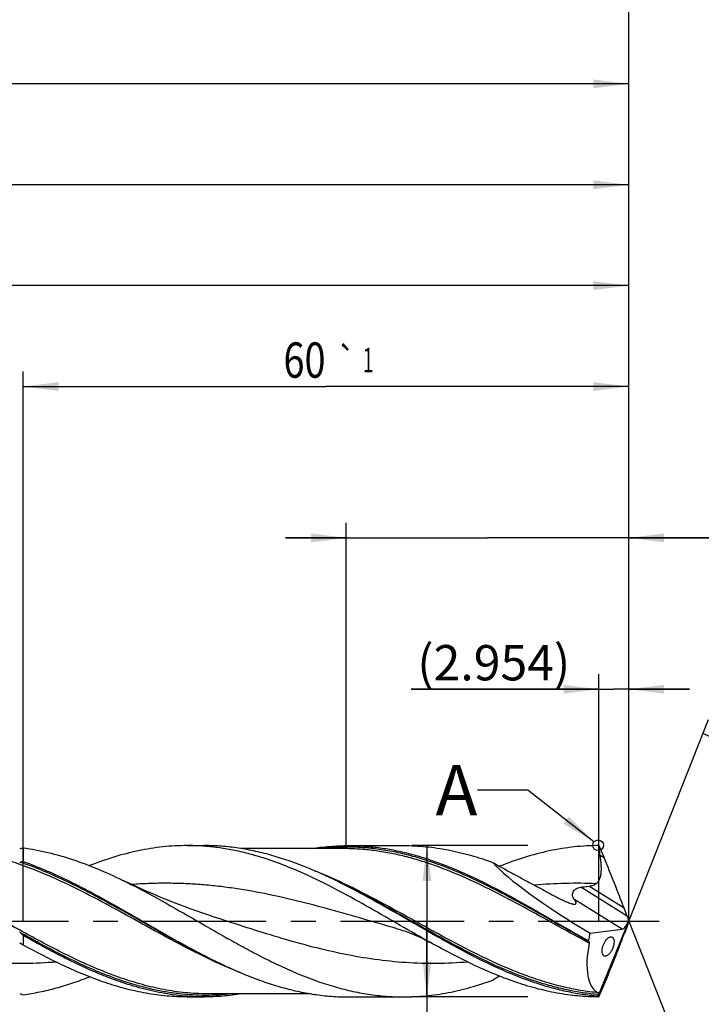
# Model space of a CAD drawing. Units: millimetres. Extents: x 0 to 594, y 0 to 420.
# Drawn here: x 402 to 469, y 172 to 269 of the extents above; entities that cross this region are included whole.
import ezdxf
from ezdxf.enums import TextEntityAlignment as Align

# ---------------------------------------------------------------- set-up
doc = ezdxf.new("R2010")
doc.units = ezdxf.units.MM
doc.header["$LTSCALE"] = 32.67
doc.linetypes.add('CENTER', pattern=[0.6, 0.375, -0.075, 0.075, -0.075])
doc.layers.get('0').update_dxf_attribs({"linetype": 'CONTINUOUS'})
for name, color, linetype in [('607953835-000_AXIS', 7, 'CONTINUOUS'), ('607953835-000_CL', 7, 'CONTINUOUS'), ('607953835-000_DIM', 7, 'CONTINUOUS'), ('608014891-000-00-ED1_TEXT', 7, 'CONTINUOUS')]:
    doc.layers.add(name, color=color, linetype=linetype)
doc.styles.get("Standard").update_dxf_attribs({"font": 'TXT.SHX', "width": 0.7})
doc.styles.add('TEXTSTYLE_2', font='gdt', dxfattribs={"width": 0.7})
doc.styles.add('TEXTSTYLE_3', font='TXT.SHX', dxfattribs={"width": 0.6})
doc.dimstyles.new('DIMSTYLE_13', dxfattribs={"dimtxt": 3.5, "dimasz": 3.5, "dimexe": 1.5, "dimexo": 0, "dimgap": 0.875, "dimtad": 1, "dimdec": 3, "dimdsep": 46, "dimtxsty": 'STANDARD', "dimblk": '_FILLED', "dimblk1": '_FILLED', "dimblk2": '_FILLED', "dimcen": 0.09, "dimclrt": 2, "dimadec": 3, "dimazin": 2, "dimtol": 1, "dimtp": 1, "dimtm": 1, "dimtfac": 1, "dimtdec": 3, "dimtofl": 0, "dimtmove": 0, "dimatfit": 3, "dimldrblk": '_FILLED', "dimfxl": 1, "dimtolj": 1, "dimarcsym": 0})
doc.dimstyles.new('DIMSTYLE_14', dxfattribs={"dimtxt": 3.5, "dimasz": 3.5, "dimexe": 1.5, "dimexo": 0, "dimgap": 0.875, "dimtad": 1, "dimdec": 3, "dimdsep": 46, "dimtxsty": 'STANDARD', "dimblk": '_FILLED', "dimblk1": '_FILLED', "dimblk2": '_FILLED', "dimcen": 0.09, "dimclrt": 2, "dimadec": 3, "dimazin": 2, "dimtp": 0.1, "dimtm": 0.1, "dimtfac": 1, "dimtdec": 3, "dimtofl": 0, "dimtmove": 0, "dimatfit": 3, "dimldrblk": '_FILLED', "dimfxl": 1, "dimtolj": 1, "dimarcsym": 0})
doc.dimstyles.new('DIMSTYLE_3', dxfattribs={"dimtxt": 3.5, "dimasz": 3.5, "dimexe": 1.5, "dimexo": 0, "dimgap": 0.875, "dimtad": 1, "dimdec": 3, "dimdsep": 46, "dimtxsty": 'STANDARD', "dimblk": '_FILLED', "dimblk1": '_FILLED', "dimblk2": '_FILLED', "dimcen": 0.09, "dimclrt": 2, "dimadec": 3, "dimazin": 2, "dimtol": 1, "dimtm": 0.018, "dimtfac": 0.6, "dimtdec": 3, "dimtofl": 0, "dimtmove": 0, "dimatfit": 3, "dimldrblk": '_FILLED', "dimfxl": 1, "dimtolj": 1, "dimarcsym": 0})
doc.dimstyles.new('DIMSTYLE_4', dxfattribs={"dimtxt": 3.5, "dimasz": 3.5, "dimexe": 1.5, "dimexo": 0, "dimgap": 0.875, "dimtad": 1, "dimdec": 3, "dimdsep": 46, "dimtxsty": 'STANDARD', "dimblk": '_FILLED', "dimblk1": '_FILLED', "dimblk2": '_FILLED', "dimcen": 0.09, "dimclrt": 2, "dimadec": 3, "dimazin": 2, "dimtp": 1.5, "dimtm": 1.5, "dimtfac": 1, "dimtdec": 3, "dimtofl": 0, "dimtmove": 0, "dimatfit": 3, "dimldrblk": '_FILLED', "dimfxl": 1, "dimtolj": 1, "dimarcsym": 0})
doc.dimstyles.new('DIMSTYLE_5', dxfattribs={"dimtxt": 3.5, "dimasz": 3.5, "dimexe": 1.5, "dimexo": 0, "dimgap": 0.875, "dimtad": 1, "dimdec": 3, "dimdsep": 46, "dimtxsty": 'STANDARD', "dimblk": '_FILLED', "dimblk1": '_FILLED', "dimblk2": '_FILLED', "dimcen": 0.09, "dimclrt": 2, "dimadec": 3, "dimazin": 2, "dimtol": 1, "dimtp": 1.5, "dimtm": 1.5, "dimtfac": 1, "dimtdec": 3, "dimtofl": 0, "dimtmove": 0, "dimatfit": 3, "dimldrblk": '_FILLED', "dimfxl": 1, "dimtolj": 1, "dimarcsym": 0})
doc.dimstyles.new('DIMSTYLE_6', dxfattribs={"dimtxt": 3.5, "dimasz": 3.5, "dimexe": 1.5, "dimexo": 0, "dimgap": 3.5, "dimtad": 1, "dimdec": 3, "dimdsep": 46, "dimtxsty": 'STANDARD', "dimblk": '_FILLED', "dimblk1": '_FILLED', "dimblk2": '_FILLED', "dimcen": 0.09, "dimclrt": 2, "dimaunit": 1, "dimadec": 3, "dimazin": 2, "dimtol": 1, "dimtp": 1, "dimtm": 1, "dimtfac": 1, "dimtdec": 3, "dimtofl": 0, "dimtmove": 0, "dimatfit": 3, "dimldrblk": '_FILLED', "dimfxl": 1, "dimtolj": 1, "dimarcsym": 0})
doc.dimstyles.new('DIMSTYLE_7', dxfattribs={"dimtxt": 3.5, "dimasz": 3.5, "dimexe": 1.5, "dimexo": 0, "dimgap": 0.875, "dimtad": 1, "dimdec": 3, "dimdsep": 46, "dimtxsty": 'STANDARD', "dimblk": '_FILLED', "dimblk1": '_FILLED', "dimblk2": '_FILLED', "dimcen": 0.09, "dimclrt": 2, "dimadec": 3, "dimazin": 2, "dimtp": 0.2, "dimtm": 0.2, "dimtfac": 1, "dimtdec": 3, "dimtofl": 0, "dimtmove": 0, "dimatfit": 3, "dimldrblk": '_FILLED', "dimfxl": 1, "dimtolj": 1, "dimarcsym": 0})
doc.dimstyles.new('DIMSTYLE_8', dxfattribs={"dimtxt": 3.5, "dimasz": 3.5, "dimexe": 1.5, "dimexo": 0, "dimgap": 0.875, "dimtad": 1, "dimdec": 3, "dimdsep": 46, "dimtxsty": 'STANDARD', "dimblk": '_FILLED', "dimblk1": '_FILLED', "dimblk2": '_FILLED', "dimcen": 0.09, "dimclrt": 2, "dimadec": 3, "dimazin": 2, "dimtp": 0.05, "dimtm": 0.05, "dimtfac": 1, "dimtdec": 3, "dimtofl": 0, "dimtmove": 0, "dimatfit": 3, "dimldrblk": '_FILLED', "dimfxl": 1, "dimtolj": 1, "dimarcsym": 0})
doc.dimstyles.get("Standard").update_dxf_attribs({"dimtxt": 3.5, "dimasz": 3.5, "dimexe": 1.5, "dimexo": 0, "dimtad": 1, "dimdec": 3, "dimdsep": 46, "dimtxsty": 'STANDARD', "dimblk": '_FILLED', "dimblk1": '_FILLED', "dimblk2": '_FILLED', "dimcen": 0.09, "dimclrt": 2, "dimadec": 3, "dimazin": 2, "dimtol": 1, "dimtp": 0.005, "dimtm": 0.005, "dimtfac": 1, "dimtdec": 3, "dimtofl": 0, "dimtmove": 0, "dimatfit": 3, "dimldrblk": '_FILLED', "dimfxl": 1, "dimtolj": 1, "dimarcsym": 0})

# ---------------------------------------------------------------- blocks, each defined once
blk = doc.blocks.new('_FILLED')
at = {"color": 0, "linetype": 'BYBLOCK'}
blk.add_solid([(0, 0), (-1, 0.125), (-1, -0.125)], dxfattribs=at)
blk = doc.blocks.new('*D2')
at = {"layer": '607953835-000_DIM', "color": 3, "linetype": 'CONTINUOUS'}
for p, q in [((452, 187.5), (440.5, 187.5)), ((442, 187.5), (442, 180)), ((442, 172.5), (442, 180)), ((442, 180), (442, 131.783)), ((452, 172.5), (440.5, 172.5))]:
    blk.add_line(p, q, dxfattribs=at)
at = {"layer": '607953835-000_DIM', "color": 3, "linetype": 'CONTINUOUS', "xscale": 3.5, "yscale": 3.5, "zscale": 3.5}
for p, rotation in [((442, 187.5), 90), ((442, 172.5), 270)]:
    blk.add_blockref('_FILLED', p, dxfattribs=dict(at, rotation=rotation))
at = {"layer": '607953835-000_DIM', "color": 2, "linetype": 'CONTINUOUS'}
for s, height, width, p in [(')', 4.9, 0.428571, (440.95, 162)), ('(', 4.9, 0.428571, (440.95, 151.05)), ('15 h7', 3.5, 0.714286, (440.25, 148.95))]:
    blk.add_text(s, height=height, rotation=90, dxfattribs=dict(at, width=width)).set_placement(p, align=Align.RIGHT)
at = {"layer": '607953835-000_DIM', "color": 2, "linetype": 'CONTINUOUS', "style": 'TEXTSTYLE_3'}
for s, width, p in [('-0.018', 0.702381, (440.95, 159.9)), (' 0', 0.785714, (438.15, 154.35))]:
    blk.add_text(s, height=2.1, rotation=90, dxfattribs=dict(at, width=width)).set_placement(p, align=Align.RIGHT)
at = {"layer": '607953835-000_DIM', "color": 2, "linetype": 'CONTINUOUS', "style": 'TEXTSTYLE_2'}
blk.add_text('n', height=3.5, rotation=90, dxfattribs=at).set_placement((440.25, 136.45), align=Align.RIGHT)
blk = doc.blocks.new('*D3')
at = {"layer": '607953835-000_DIM', "color": 3, "linetype": 'CONTINUOUS'}
for p, q in [((210, 180), (210, 264.5)), ((462, 180), (462, 264.5)), ((210, 263), (336, 263)), ((462, 263), (336, 263))]:
    blk.add_line(p, q, dxfattribs=at)
at = {"layer": '607953835-000_DIM', "color": 3, "linetype": 'CONTINUOUS', "xscale": 3.5, "yscale": 3.5, "zscale": 3.5, "rotation": 180}
blk.add_blockref('_FILLED', (210, 263), dxfattribs=at)
at = {"layer": '607953835-000_DIM', "color": 3, "linetype": 'CONTINUOUS', "xscale": 3.5, "yscale": 3.5, "zscale": 3.5}
blk.add_blockref('_FILLED', (462, 263), dxfattribs=at)
at = {"layer": '607953835-000_DIM', "color": 2, "linetype": 'CONTINUOUS', "insert": (336, 267.375), "char_height": 3.5, "width": 16.5, "attachment_point": 2, "line_spacing_factor": 0.9}
blk.add_mtext('(252)', dxfattribs=at)
blk = doc.blocks.new('*D4')
at = {"layer": '607953835-000_DIM', "color": 3, "linetype": 'CONTINUOUS'}
for p, q in [((162, 180), (162, 279.5)), ((462, 180), (462, 279.5)), ((162, 278), (312, 278)), ((462, 278), (312, 278))]:
    blk.add_line(p, q, dxfattribs=at)
at = {"layer": '607953835-000_DIM', "color": 3, "linetype": 'CONTINUOUS', "xscale": 3.5, "yscale": 3.5, "zscale": 3.5, "rotation": 180}
blk.add_blockref('_FILLED', (162, 278), dxfattribs=at)
at = {"layer": '607953835-000_DIM', "color": 3, "linetype": 'CONTINUOUS', "xscale": 3.5, "yscale": 3.5, "zscale": 3.5}
blk.add_blockref('_FILLED', (462, 278), dxfattribs=at)
at = {"layer": '607953835-000_DIM', "color": 2, "linetype": 'CONTINUOUS'}
for s, height, width, p in [('300', 3.5, 0.761905, (308.296, 278.875)), ('1.5', 2.45, 0.619048, (317.429, 279.4)), ('MIN. TOOL LENGTH ', 3.5, 0.756303, (305.625, 272.75)), ('295.0', 3.5, 0.728571, (334.5, 272.75))]:
    blk.add_text(s, height=height, dxfattribs=dict(at, width=width)).set_placement(p, align=Align.CENTER)
at = {"layer": '607953835-000_DIM', "color": 2, "linetype": 'CONTINUOUS', "style": 'TEXTSTYLE_2'}
blk.add_text('`', height=2.45, dxfattribs=at).set_placement((313.725, 279.4), align=Align.CENTER)
blk = doc.blocks.new('*D5')
at = {"layer": '607953835-000_DIM', "color": 3, "linetype": 'CONTINUOUS'}
for q in [(469.88, 200.004), (469.88, 159.996)]:
    blk.add_line((462, 180), q, dxfattribs=at)
for start, end in [(0, 68.5), (-68.5, 0)]:
    blk.add_arc((462, 180), 20, start, end, dxfattribs=at)
for points in [[(472.657, 197.437), (469.33, 198.608), (472.267, 196.654)], [(472.267, 163.346), (469.33, 161.392), (472.657, 162.563)]]:
    blk.add_solid(points, dxfattribs=at)
at = {"layer": '607953835-000_DIM', "color": 2, "linetype": 'CONTINUOUS', "style": 'TEXTSTYLE_2'}
for s, height, p in [('~', 2.45, (477.98, 186.909)), ('`', 2.45, (477.977, 183.263)), ('~', 3.5, (478.501, 180.667))]:
    blk.add_text(s, height=height, rotation=89.95722, dxfattribs=at).set_placement(p, align=Align.CENTER)
at = {"layer": '607953835-000_DIM', "color": 2, "linetype": 'CONTINUOUS'}
for s, height, width, p in [('1', 2.45, 0.571429, (477.979, 185.392)), ('137', 3.5, 0.690476, (478.497, 175.875))]:
    blk.add_text(s, height=height, rotation=89.95722, dxfattribs=dict(at, width=width)).set_placement(p, align=Align.CENTER)
blk = doc.blocks.new('*D6')
at = {"layer": '607953835-000_DIM', "color": 3, "linetype": 'CONTINUOUS'}
for p, q in [((237, 180), (237, 244.5)), ((462, 180), (462, 244.5)), ((237, 243), (349.5, 243)), ((462, 243), (349.5, 243))]:
    blk.add_line(p, q, dxfattribs=at)
at = {"layer": '607953835-000_DIM', "color": 3, "linetype": 'CONTINUOUS', "xscale": 3.5, "yscale": 3.5, "zscale": 3.5, "rotation": 180}
blk.add_blockref('_FILLED', (237, 243), dxfattribs=at)
at = {"layer": '607953835-000_DIM', "color": 3, "linetype": 'CONTINUOUS', "xscale": 3.5, "yscale": 3.5, "zscale": 3.5}
blk.add_blockref('_FILLED', (462, 243), dxfattribs=at)
at = {"layer": '607953835-000_DIM', "color": 2, "linetype": 'CONTINUOUS', "insert": (349.5, 247.375), "char_height": 3.5, "width": 56, "attachment_point": 2, "line_spacing_factor": 0.9}
blk.add_mtext('(225)\\PDRILLING DEPTH', dxfattribs=at)
blk = doc.blocks.new('*D7')
at = {"layer": '607953835-000_DIM', "color": 3, "linetype": 'CONTINUOUS'}
for p, q in [((459.046, 180), (459.046, 204.5)), ((462, 180), (462, 204.5)), ((459.046, 203), (440.45, 203)), ((440.45, 203), (460.523, 203)), ((468, 203), (460.523, 203)), ((462, 203), (468, 203))]:
    blk.add_line(p, q, dxfattribs=at)
at = {"layer": '607953835-000_DIM', "color": 3, "linetype": 'CONTINUOUS', "xscale": 3.5, "yscale": 3.5, "zscale": 3.5}
blk.add_blockref('_FILLED', (459.046, 203), dxfattribs=at)
at = {"layer": '607953835-000_DIM', "color": 3, "linetype": 'CONTINUOUS', "xscale": 3.5, "yscale": 3.5, "zscale": 3.5, "rotation": 180}
blk.add_blockref('_FILLED', (462, 203), dxfattribs=at)
at = {"layer": '607953835-000_DIM', "color": 2, "linetype": 'CONTINUOUS', "insert": (456.2, 207.375), "char_height": 3.5, "width": 23.625, "attachment_point": 3, "line_spacing_factor": 0.9}
blk.add_mtext('(2.954)', dxfattribs=at)
blk = doc.blocks.new('*D12')
at = {"layer": '607953835-000_DIM', "color": 3, "linetype": 'CONTINUOUS'}
for p, q in [((402, 180), (402, 234.5)), ((462, 180), (462, 234.5)), ((402, 233), (432, 233)), ((462, 233), (432, 233))]:
    blk.add_line(p, q, dxfattribs=at)
at = {"layer": '607953835-000_DIM', "color": 3, "linetype": 'CONTINUOUS', "xscale": 3.5, "yscale": 3.5, "zscale": 3.5, "rotation": 180}
blk.add_blockref('_FILLED', (402, 233), dxfattribs=at)
at = {"layer": '607953835-000_DIM', "color": 3, "linetype": 'CONTINUOUS', "xscale": 3.5, "yscale": 3.5, "zscale": 3.5}
blk.add_blockref('_FILLED', (462, 233), dxfattribs=at)
at = {"layer": '607953835-000_DIM', "color": 2, "linetype": 'CONTINUOUS'}
for s, height, width, p in [('60', 3.5, 0.785714, (429.871, 233.875)), ('1', 2.45, 0.571429, (436.179, 234.4))]:
    blk.add_text(s, height=height, dxfattribs=dict(at, width=width)).set_placement(p, align=Align.CENTER)
at = {"layer": '607953835-000_DIM', "color": 2, "linetype": 'CONTINUOUS', "style": 'TEXTSTYLE_2'}
blk.add_text('`', height=2.45, dxfattribs=at).set_placement((434.05, 234.4), align=Align.CENTER)
blk = doc.blocks.new('*D13')
at = {"layer": '607953835-000_DIM', "color": 3, "linetype": 'CONTINUOUS'}
for p, q in [((434, 187.5), (434, 219.5)), ((462, 187.5), (462, 219.5)), ((434, 218), (428, 218)), ((428, 218), (448, 218)), ((489.25, 218), (448, 218)), ((462, 218), (489.25, 218))]:
    blk.add_line(p, q, dxfattribs=at)
at = {"layer": '607953835-000_DIM', "color": 3, "linetype": 'CONTINUOUS', "xscale": 3.5, "yscale": 3.5, "zscale": 3.5}
blk.add_blockref('_FILLED', (434, 218), dxfattribs=at)
at = {"layer": '607953835-000_DIM', "color": 3, "linetype": 'CONTINUOUS', "xscale": 3.5, "yscale": 3.5, "zscale": 3.5, "rotation": 180}
blk.add_blockref('_FILLED', (462, 218), dxfattribs=at)
at = {"layer": '607953835-000_DIM', "color": 2, "linetype": 'CONTINUOUS', "insert": (472, 222.375), "char_height": 3.5, "width": 57.25, "attachment_point": 1, "line_spacing_factor": 0.9}
blk.add_mtext('28 MAX\\PCOATING LENGTH', dxfattribs=at)
blk = doc.blocks.new('*D14')
at = {"layer": '607953835-000_DIM', "color": 3, "linetype": 'CONTINUOUS'}
for p, q in [((214, 180), (214, 254.5)), ((462, 180), (462, 254.5)), ((214, 253), (338, 253)), ((462, 253), (338, 253))]:
    blk.add_line(p, q, dxfattribs=at)
at = {"layer": '607953835-000_DIM', "color": 3, "linetype": 'CONTINUOUS', "xscale": 3.5, "yscale": 3.5, "zscale": 3.5, "rotation": 180}
blk.add_blockref('_FILLED', (214, 253), dxfattribs=at)
at = {"layer": '607953835-000_DIM', "color": 3, "linetype": 'CONTINUOUS', "xscale": 3.5, "yscale": 3.5, "zscale": 3.5}
blk.add_blockref('_FILLED', (462, 253), dxfattribs=at)
at = {"layer": '607953835-000_DIM', "color": 2, "linetype": 'CONTINUOUS', "insert": (338, 257.375), "char_height": 3.5, "width": 16.875, "attachment_point": 2, "line_spacing_factor": 0.9}
blk.add_mtext('(248)', dxfattribs=at)

msp = doc.modelspace()

# ---------------------------------------------------------------- linework, layer by layer
at = {"color": 3, "linetype": 'CONTINUOUS'}
msp.add_circle((458.9575, 187.5338), 0.5282, dxfattribs=at)
at = {"layer": '607953835-000_AXIS', "color": 1, "linetype": 'CENTER'}
msp.add_line((159, 180), (465, 180), dxfattribs=at)
at = {"layer": '607953835-000_CL', "color": 7, "linetype": 'CONTINUOUS'}
for p, q in [((418.2457, 187.5), (419.9476, 187.5)), ((434.2265, 187.5), (439.6842, 187.5)), ((459.0457, 187.5), (459.5569, 186.2799)), ((402, 187.2852), (402, 185.9242)), ((433.7194, 187.2), (423.6329, 187.2)), ((461.8222, 180.5076), (461.5327, 181.2862)), ((458.9722, 172.5735), (462, 180)), ((462, 180.0182), (461.9801, 180.0931)), ((462, 179.9818), (461.9801, 179.9069)), ((462, 179.9818), (462, 180.0182)), ((458.1673, 178.8322), (461.3347, 179.2153)), ((461.8222, 179.4924), (461.5327, 178.7138)), ((402, 178.5921), (402, 177.6416)), ((420.3587, 176.3829), (420.3586, 176.3829)), ((420.3594, 176.3843), (420.3663, 176.3809)), ((459.0457, 172.5), (459.5569, 173.7201)), ((430.5435, 172.8), (420.4547, 172.8)), ((418.2457, 172.5), (419.9476, 172.5)), ((434.2265, 172.5), (439.6842, 172.5)), ((459.0038, 172.6535), (458.9234, 172.5739)), ((458.9234, 172.5739), (458.9712, 172.5739)), ((458.9712, 172.5739), (459.0038, 172.6535)), ((458.9712, 172.5739), (458.9722, 172.5735))]:
    msp.add_line(p, q, dxfattribs=at)
at = {"layer": '607953835-000_CL', "color": 9, "linetype": 'CONTINUOUS'}
for p, q in [((459.5569, 186.2799), (459.1557, 186.5306)), ((461.8222, 180.5076), (457.2363, 183.3732)), ((461.5327, 181.2862), (458.0323, 183.4735)), ((461.3347, 179.2153), (456.5588, 182.1996))]:
    msp.add_line(p, q, dxfattribs=at)
at = {"layer": '607953835-000_CL', "color": 7, "linetype": 'CONTINUOUS'}
for points in [[(421.5051, 180.2247), (420.9098, 180.419), (420.3067, 180.621), (419.713, 180.8249), (419.1289, 181.0306), (418.5542, 181.2379), (417.9882, 181.4471), (417.4309, 181.6579), (416.8823, 181.8703), (416.3412, 182.0846), (415.8073, 182.3009), (415.281, 182.5188), (414.7614, 182.7387), (414.2488, 182.9603), (413.7431, 183.1836), (413.2434, 183.4089), (412.7496, 183.6362), (412.2619, 183.8654), (411.7949, 184.0893)], [(439.051, 179.2581), (439.2194, 179.2092), (439.3981, 179.1549), (439.5798, 179.0973), (439.7647, 179.0361), (439.9523, 178.9712), (440.1412, 178.9032), (440.3312, 178.8318), (440.5223, 178.7572), (440.7131, 178.6797), (440.9036, 178.5994), (441.0937, 178.5162), (441.2824, 178.4307), (441.4697, 178.3428), (441.6555, 178.2527), (441.8386, 178.161), (442.0189, 178.0679), (442.1966, 177.9734), (442.3653, 177.8812)]]:
    msp.add_lwpolyline(points, dxfattribs=at)
for centre, radius, start, end in [((404.5275, 179.7308), 7.966, 108.499266, 111.148032), ((413.5538, 148.214), 39.4405, 107.03418, 107.438716), ((404.707, 126.0872), 64.4731, 63.161994, 63.429064), ((385.4101, 162.0554), 23.4241, 44.907979, 45.822196), ((389.1167, 154.9779), 26.0695, 60.383672, 61.25569), ((459.7921, 179.3939), 2.2341, 215.925239, 218.368831), ((449.4436, 233.866), 64.4207, 243.168651, 243.429115), ((518.7672, 49.5496), 143.0539, 119.095177, 119.405565), ((404.5275, 180.2692), 7.966, 248.851968, 251.500734), ((473.9802, 169.4852), 15.3078, 167.760515, 168.055251)]:
    msp.add_arc(centre, radius, start, end, dxfattribs=at)
for centre, major_axis, ratio, start_param, end_param in [((460.5887, 180), (12.7165, -7.2464), 0.1520597, -2.7212847, -1.6752193), ((460.0557, 183.9805), (-2.8116, 7.049), 0.0537874, -1.9843489, -1.2600373), ((461.5519, 180.2632), (0.2998, 1.0419), 0.4233301, -2.9642346, -1.6124397), ((462.1668, 179.879), (-0.656, 1.6448), 0.0537874, 1.1572437, 1.4188313), ((462.1668, 180.121), (0.656, 1.6448), 0.0537874, -4.5604239, -4.2988364), ((462.0139, 180), (3.1339, 7.3914), 0.4058024, -4.3856527, -4.2835482), ((460.0557, 176.0195), (2.8116, 7.049), 0.0537874, -1.8815553, -1.1572437), ((462.0139, 180), (3.0086, 7.0957), 0.4058024, -4.2372502, -3.1451956)]:
    msp.add_ellipse(centre, major_axis=major_axis, ratio=ratio, start_param=start_param, end_param=end_param, dxfattribs=at)
for points, knots in [([(418.2457, 187.5), (417.8422, 187.5), (417.0338, 187.4782), (415.8221, 187.3805), (414.6105, 187.2186), (412.9871, 186.9175), (410.9542, 186.3856), (409.3608, 185.8228), (408.565, 185.511)], [0, 0, 0, 0, 0.1217818, 0.2439127, 0.3667265, 0.4905288, 0.7420408, 1, 1, 1, 1]), ([(442.3653, 177.8812), (441.3543, 178.4412), (439.3456, 179.5924), (436.3507, 181.3303), (433.3535, 182.9989), (430.3515, 184.511), (427.8223, 185.5825), (425.7952, 186.2822), (424.2865, 186.7183), (422.7771, 187.0639), (421.267, 187.3144), (419.7565, 187.4661), (418.7484, 187.5), (418.2457, 187.5)], [0, 0, 0, 0, 0.1319057, 0.2642234, 0.3952115, 0.523364, 0.6476983, 0.7083469, 0.7680283, 0.826852, 0.88498, 0.9426169, 1, 1, 1, 1]), ([(433.5461, 183.7507), (432.9841, 184.0318), (431.8611, 184.5725), (430.1624, 185.3124), (428.4626, 185.9619), (426.7617, 186.5097), (425.0596, 186.9463), (423.3563, 187.2639), (421.6522, 187.4568), (420.5146, 187.5), (419.9476, 187.5)], [0, 0, 0, 0, 0.132429, 0.2625786, 0.3903256, 0.5157082, 0.6389326, 0.7603663, 0.8805177, 1, 1, 1, 1]), ([(430.5435, 187.2004), (431.1539, 187.2991), (432.3789, 187.4493), (433.6121, 187.5), (434.2265, 187.5)], [0, 0, 0, 0, 0.5016322, 1, 1, 1, 1]), ([(434.2265, 187.5), (434.7217, 187.5), (435.7145, 187.4671), (437.2022, 187.32), (438.6895, 187.0769), (440.1761, 186.7413), (441.6621, 186.3177), (443.6585, 185.6376), (446.1499, 184.5947), (449.1075, 183.119), (452.0604, 181.4851), (455.0109, 179.7761), (456.988, 178.6386), (457.983, 178.0831)], [0, 0, 0, 0, 0.0574259, 0.1150983, 0.173248, 0.2320756, 0.2917404, 0.3523523, 0.4765677, 0.6045843, 0.7354913, 0.8678573, 1, 1, 1, 1]), ([(439.6842, 187.5), (440.0529, 187.5), (440.7912, 187.4818), (442.2708, 187.3728), (444.126, 187.1), (446.3428, 186.5674), (447.8013, 186.0915), (448.5294, 185.8267)], [0, 0, 0, 0, 0.1222523, 0.2447976, 0.4918098, 0.7430782, 1, 1, 1, 1]), ([(459.0457, 187.5), (458.6355, 187.5), (457.8138, 187.4775), (456.5821, 187.3765), (455.3505, 187.2092), (453.7001, 186.8983), (451.6334, 186.3492), (450.0143, 185.7692), (449.2055, 185.4482)], [0, 0, 0, 0, 0.1216917, 0.2437438, 0.3665004, 0.4902749, 0.7418396, 1, 1, 1, 1]), ([(459.1557, 186.5306), (459.1419, 186.611), (459.0919, 186.9325), (459.0605, 187.2567), (459.0457, 187.5)], [0, 0, 0, 0, 0.2508008, 1, 1, 1, 1]), ([(402, 187.2852), (402.4097, 187.229), (403.2302, 187.0945), (404.8734, 186.7405), (406.9303, 186.1424), (409.3789, 185.2124), (410.9888, 184.4795), (411.7949, 184.0893)], [0, 0, 0, 0, 0.1199296, 0.2409897, 0.4873225, 0.7402579, 1, 1, 1, 1]), ([(458.7616, 183.7256), (458.8101, 183.7633), (458.9013, 183.8472), (459.015, 183.9945), (459.1045, 184.1585), (459.1715, 184.3334), (459.2195, 184.5146), (459.2627, 184.7604), (459.2861, 185.071), (459.2822, 185.4426), (459.2559, 185.8103), (459.2133, 186.1728), (459.1761, 186.412), (459.1557, 186.5306)], [0, 0, 0, 0, 0.0623143, 0.1249806, 0.1879691, 0.2511822, 0.314503, 0.3778288, 0.5041556, 0.6298015, 0.7544689, 0.8779332, 1, 1, 1, 1]), ([(401.6536, 185.8139), (401.6603, 185.8165), (401.6869, 185.8263), (401.7138, 185.8353), (401.734, 185.8417)], [0, 0, 0, 0, 0.2534445, 1, 1, 1, 1]), ([(402, 185.9242), (403.5679, 185.3689), (405.8856, 184.352), (408.9027, 182.7903), (411.9616, 181.0914), (414.994, 179.3134), (418.0487, 177.5919), (419.5876, 176.7749), (420.3594, 176.3843)], [0, 0, 0, 0, 0.2409328, 0.365544, 0.4921263, 0.7476814, 0.8747047, 1, 1, 1, 1]), ([(448.5294, 185.8267), (449.0348, 185.5418), (450.0466, 184.98), (451.5693, 184.1544), (453.0925, 183.34), (454.1067, 182.7974), (454.6125, 182.5232)], [0, 0, 0, 0, 0.2514546, 0.5015036, 0.7506649, 1, 1, 1, 1]), ([(411.7949, 184.0893), (412.974, 183.5185), (415.3156, 182.2834), (418.7718, 180.2994), (421.6601, 178.6238), (423.9865, 177.3354), (425.7266, 176.4196), (427.4675, 175.5675), (429.7674, 174.5468), (432.0934, 173.6987), (434.4416, 173.0821), (436.1883, 172.7483), (437.9359, 172.5454), (439.1028, 172.5), (439.6842, 172.5)], [0, 0, 0, 0, 0.1286875, 0.2599235, 0.3915064, 0.4567048, 0.5211601, 0.5846643, 0.6470699, 0.7683247, 0.8273193, 0.8854199, 0.942878, 1, 1, 1, 1]), ([(458.9234, 172.5739), (458.3986, 172.6163), (457.3463, 172.738), (455.7743, 173.0262), (454.2031, 173.4163), (452.0916, 174.0697), (449.4553, 175.1137), (446.3293, 176.634), (443.2099, 178.3445), (440.0936, 180.1481), (436.9772, 181.9433), (434.8731, 183.0801), (433.8146, 183.6157)], [0, 0, 0, 0, 0.0571403, 0.1148429, 0.1733161, 0.2327165, 0.3545927, 0.4805469, 0.6097115, 0.7405671, 0.8712686, 1, 1, 1, 1]), ([(458.0323, 183.4735), (458.0964, 183.4829), (458.2242, 183.5052), (458.4132, 183.5528), (458.5964, 183.6203), (458.7103, 183.6857), (458.7616, 183.7256)], [0, 0, 0, 0, 0.2495449, 0.4994208, 0.7495936, 1, 1, 1, 1]), ([(454.6125, 182.5232), (454.7762, 182.4344), (455.0218, 182.305), (455.3506, 182.1421), (455.5925, 182.0282), (455.8295, 181.9238), (456.0582, 181.8322), (456.2424, 181.7683), (456.3814, 181.7293), (456.4474, 181.7145), (456.4791, 181.7087)], [0, 0, 0, 0, 0.2735928, 0.4076715, 0.5389884, 0.666376, 0.7879929, 0.9008282, 0.9525235, 1, 1, 1, 1]), ([(456.5588, 182.1996), (456.5245, 182.2422), (456.4648, 182.3376), (456.4161, 182.5053), (456.4161, 182.6938), (456.4729, 182.8937), (456.5731, 183.051), (456.6844, 183.1602), (456.8148, 183.2541), (457, 183.3346), (457.1576, 183.3646), (457.2363, 183.3732)], [0, 0, 0, 0, 0.0984896, 0.2000385, 0.3103479, 0.4334084, 0.5692809, 0.6407302, 0.7131002, 0.8574237, 1, 1, 1, 1]), ([(457.2363, 183.3732), (457.3028, 183.3805), (457.5686, 183.4105), (457.8339, 183.4444), (458.0323, 183.4735)], [0, 0, 0, 0, 0.2501919, 1, 1, 1, 1]), ([(456.4791, 181.7087), (456.5007, 181.7048), (456.5417, 181.6984), (456.6002, 181.6938), (456.6518, 181.6952), (456.6956, 181.703), (456.731, 181.7178), (456.757, 181.7406), (456.7719, 181.7707), (456.7759, 181.806), (456.7708, 181.8453), (456.7578, 181.8883), (456.7378, 181.9347), (456.7013, 182.003), (456.6421, 182.0927), (456.5881, 182.1631), (456.5588, 182.1996)], [0, 0, 0, 0, 0.0807581, 0.1532595, 0.2167089, 0.2708849, 0.3167049, 0.3568656, 0.3957797, 0.4379191, 0.4860866, 0.5413319, 0.6036479, 0.6725265, 0.8271593, 1, 1, 1, 1]), ([(419.9476, 172.5), (419.5736, 172.5), (418.8244, 172.5187), (417.3232, 172.6309), (415.4407, 172.9117), (413.1915, 173.4596), (411.3314, 174.0744), (409.8451, 174.6504), (408.3411, 175.2866), (406.4642, 176.1729), (404.227, 177.3426), (402.7439, 178.1701), (402, 178.5921)], [0, 0, 0, 0, 0.058513, 0.1171704, 0.2354309, 0.3557816, 0.4788988, 0.5416168, 0.6051141, 0.7343411, 0.8661958, 1, 1, 1, 1]), ([(418.2457, 172.5), (417.5681, 172.5), (416.2068, 172.5618), (414.1692, 172.8372), (412.1335, 173.288), (410.1003, 173.9026), (408.0694, 174.6653), (406.0407, 175.5572), (404.0137, 176.5564), (402.6723, 177.273), (402, 177.6416)], [0, 0, 0, 0, 0.1180004, 0.2369361, 0.3576314, 0.4807094, 0.6065344, 0.7351892, 0.8664865, 1, 1, 1, 1]), ([(459.0457, 172.5), (458.3499, 172.5), (456.9517, 172.5652), (454.8594, 172.8555), (452.7691, 173.3303), (450.6816, 173.9766), (448.5967, 174.777), (446.5141, 175.7106), (444.4333, 176.7533), (443.0558, 177.4987), (442.3653, 177.8812)], [0, 0, 0, 0, 0.1177724, 0.2365272, 0.3571247, 0.4802029, 0.6061181, 0.7349224, 0.8663785, 1, 1, 1, 1]), ([(458.0405, 178.0072), (458.0553, 177.9886), (458.0738, 177.9527), (458.0837, 177.8943), (458.0809, 177.8589), (458.0771, 177.8396)], [0, 0, 0, 0, 0.4039823, 0.6659732, 1, 1, 1, 1]), ([(459.363, 176.9601), (459.3602, 177.0015), (459.3598, 177.0893), (459.3777, 177.277), (459.4347, 177.5219), (459.5449, 177.802), (459.6843, 178.0476), (459.8176, 178.2162), (459.9271, 178.3193), (460.0044, 178.3776), (460.08, 178.4206), (460.1532, 178.4482), (460.2234, 178.4602), (460.2688, 178.4575), (460.29, 178.4533)], [0, 0, 0, 0, 0.0652575, 0.1373289, 0.2956112, 0.4579923, 0.6081389, 0.7373904, 0.7934376, 0.8438567, 0.8889961, 0.9294346, 0.9660261, 1, 1, 1, 1]), ([(460.5331, 178.1132), (460.539, 178.0734), (460.5453, 177.9879), (460.5398, 177.8526), (460.5192, 177.706), (460.4716, 177.5008), (460.3816, 177.2536), (460.2599, 177.0284), (460.1508, 176.8741), (460.0698, 176.7779), (459.9884, 176.698), (459.9077, 176.6343), (459.8288, 176.587), (459.7523, 176.5563), (459.6789, 176.5426), (459.6314, 176.5452), (459.6093, 176.5497)], [0, 0, 0, 0, 0.0607836, 0.1292459, 0.2043671, 0.2842035, 0.4475203, 0.600523, 0.6696296, 0.7329629, 0.790369, 0.8419437, 0.8879795, 0.9290199, 0.9659231, 1, 1, 1, 1]), ([(460.29, 178.4533), (460.3048, 178.4503), (460.3341, 178.4417), (460.3752, 178.4202), (460.4128, 178.3901), (460.4599, 178.3362), (460.5069, 178.2436), (460.5263, 178.1596), (460.5331, 178.1132)], [0, 0, 0, 0, 0.1015783, 0.2040422, 0.3105976, 0.4243505, 0.6836633, 1, 1, 1, 1]), ([(459.6093, 176.5497), (459.5931, 176.553), (459.5609, 176.563), (459.5163, 176.5887), (459.4762, 176.625), (459.441, 176.6718), (459.4114, 176.7292), (459.3782, 176.8247), (459.3666, 176.9043), (459.363, 176.9601)], [0, 0, 0, 0, 0.0967776, 0.1949866, 0.2984598, 0.4107851, 0.5350722, 0.673738, 1, 1, 1, 1]), ([(420.6279, 176.2493), (421.19, 175.9682), (422.313, 175.4275), (424.0117, 174.6876), (425.7114, 174.0381), (427.4124, 173.4903), (429.1145, 173.0537), (430.8178, 172.7361), (432.5218, 172.5432), (433.6595, 172.5), (434.2265, 172.5)], [0, 0, 0, 0, 0.132429, 0.2625786, 0.3903256, 0.5157082, 0.6389326, 0.7603663, 0.8805177, 1, 1, 1, 1]), ([(402, 172.7148), (402.55, 172.7903), (403.6524, 172.9811), (405.2959, 173.378), (406.9384, 173.8804), (408.0229, 174.2766), (408.565, 174.4889)], [0, 0, 0, 0, 0.2443547, 0.4920181, 0.7437443, 1, 1, 1, 1]), ([(439.6842, 172.5), (440.0529, 172.5), (440.7912, 172.5182), (442.2708, 172.6272), (444.126, 172.9), (446.3428, 173.4326), (447.8013, 173.9085), (448.5294, 174.1733)], [0, 0, 0, 0, 0.1222523, 0.2447976, 0.4918098, 0.7430782, 1, 1, 1, 1]), ([(423.6329, 172.7999), (423.022, 172.7012), (421.7963, 172.5508), (420.5623, 172.5), (419.9476, 172.5)], [0, 0, 0, 0, 0.5016342, 1, 1, 1, 1]), ([(458.995, 172.9087), (458.9994, 172.9068), (459.0081, 172.9012), (459.0185, 172.8883), (459.026, 172.8706), (459.0325, 172.8389), (459.0315, 172.791), (459.0249, 172.7515), (459.0203, 172.7305)], [0, 0, 0, 0, 0.0749842, 0.158295, 0.2566113, 0.3739223, 0.6625103, 1, 1, 1, 1]), ([(458.9722, 172.5735), (458.9756, 172.5624), (458.983, 172.5427), (458.9995, 172.5182), (459.0211, 172.5029), (459.0376, 172.5), (459.0457, 172.5)], [0, 0, 0, 0, 0.310151, 0.5636671, 0.7826689, 1, 1, 1, 1])]:
    msp.add_open_spline(points, degree=3, knots=knots, dxfattribs=at)
at = {"layer": '607953835-000_CL', "color": 9, "linetype": 'CONTINUOUS'}
for points, knots in [([(423.4916, 174.9197), (422.3997, 175.3487), (420.2231, 176.3128), (417.0167, 177.9571), (413.8143, 179.7229), (410.6126, 181.505), (407.4077, 183.1978), (404.1959, 184.7001), (401.488, 185.7249), (399.3195, 186.3596), (398.2361, 186.6108), (397.6952, 186.7186)], [0, 0, 0, 0, 0.1236765, 0.250729, 0.3798251, 0.5092076, 0.6370611, 0.7618845, 0.8828302, 0.9418487, 1, 1, 1, 1]), ([(458.0405, 178.0072), (456.9274, 178.6132), (454.7184, 179.8597), (451.4239, 181.7275), (448.658, 183.2028), (446.4332, 184.2745), (444.2409, 185.2385), (442.0265, 186.0516), (439.7922, 186.6637), (438.1293, 187.0101), (436.4657, 187.2419), (434.8015, 187.355), (433.1371, 187.3474), (432.031, 187.2623), (431.4795, 187.2004)], [0, 0, 0, 0, 0.1328179, 0.265791, 0.396896, 0.4612229, 0.5245347, 0.6478526, 0.7079598, 0.767183, 0.8257273, 0.8838497, 0.9418404, 1, 1, 1, 1]), ([(458.0771, 177.8396), (457.056, 178.3796), (455.0265, 179.4929), (452.0012, 181.1798), (448.9739, 182.804), (445.9418, 184.2788), (443.3888, 185.3248), (441.3427, 186.0085), (439.8192, 186.4351), (438.295, 186.7733), (436.7702, 187.0183), (435.2449, 187.1668), (434.2271, 187.2), (433.7194, 187.2)], [0, 0, 0, 0, 0.1312918, 0.2630875, 0.3937212, 0.5217389, 0.6461829, 0.7069759, 0.7668565, 0.8259275, 0.8843409, 0.9422904, 1, 1, 1, 1]), ([(420.4547, 172.8), (419.7466, 172.8), (418.3239, 172.8648), (416.1947, 173.1534), (414.0675, 173.625), (411.9431, 174.2663), (409.8212, 175.0596), (407.7016, 175.9835), (405.5838, 177.0132), (403.4673, 178.1214), (401.3515, 179.2791), (399.236, 180.4556), (397.1203, 181.6202), (395.004, 182.7422), (392.8865, 183.7921), (390.7673, 184.7421), (388.6461, 185.567), (387.2154, 186.0233), (386.5007, 186.2226)], [0, 0, 0, 0, 0.0576737, 0.1158065, 0.1747991, 0.2349463, 0.2964084, 0.3592005, 0.4232007, 0.4881689, 0.5537751, 0.619632, 0.6853301, 0.750474, 0.8147176, 0.877798, 0.9395644, 1, 1, 1, 1]), ([(420.3586, 176.3829), (419.5756, 176.7684), (418.0144, 177.5767), (414.9152, 179.2843), (411.839, 181.0522), (408.7361, 182.7404), (405.6749, 184.2909), (403.3238, 185.2964), (401.734, 185.8417)], [0, 0, 0, 0, 0.1252129, 0.2521651, 0.5076453, 0.6342302, 0.7588749, 1, 1, 1, 1]), ([(458.995, 172.9087), (458.4029, 172.9655), (457.2155, 173.1241), (455.4434, 173.4887), (453.6724, 173.974), (451.9028, 174.5707), (450.1344, 175.2675), (447.7606, 176.3204), (444.8098, 177.8144), (441.3012, 179.7495), (437.793, 181.7024), (434.2801, 183.5344), (431.8907, 184.6053), (430.691, 185.0769)], [0, 0, 0, 0, 0.0575834, 0.1158482, 0.1750135, 0.2352241, 0.2965421, 0.3589469, 0.4865487, 0.6165471, 0.7468307, 0.8752185, 1, 1, 1, 1]), ([(439.051, 179.2581), (437.9534, 179.5701), (435.7638, 180.2084), (432.4824, 181.1517), (429.1989, 182.0224), (425.9119, 182.7653), (423.163, 183.2391), (420.9646, 183.5109), (419.3192, 183.6582), (417.6737, 183.7468), (416.0282, 183.7753), (414.3826, 183.7433), (413.2867, 183.6821), (412.7392, 183.6417)], [0, 0, 0, 0, 0.1275332, 0.2549311, 0.3816133, 0.5071716, 0.6314731, 0.6932063, 0.7547189, 0.8160764, 0.8773548, 0.9386356, 1, 1, 1, 1]), ([(459.0203, 172.7305), (458.4935, 172.7735), (457.4373, 172.8959), (455.8595, 173.1835), (454.2823, 173.5714), (452.1633, 174.2198), (449.5178, 175.2533), (446.3797, 176.7556), (443.248, 178.4426), (440.1193, 180.218), (436.9904, 181.981), (434.8779, 183.094), (433.8154, 183.6171)], [0, 0, 0, 0, 0.0573265, 0.1152054, 0.1738375, 0.2333725, 0.3554275, 0.4814223, 0.6104914, 0.7411394, 0.8715624, 1, 1, 1, 1]), ([(458.7616, 183.7256), (457.7464, 183.7682), (455.7107, 183.7849), (453.6787, 183.6628), (452.6651, 183.5691)], [0, 0, 0, 0, 0.4995678, 1, 1, 1, 1]), ([(405.2441, 175.9548), (404.2241, 175.8686), (402.1777, 175.7709), (399.1018, 175.8602), (396.0276, 176.1805), (392.9569, 176.7131), (389.8902, 177.4275), (386.827, 178.2836), (383.7664, 179.2339), (381.7273, 179.8953), (380.7052, 180.2247)], [0, 0, 0, 0, 0.1223586, 0.2446316, 0.3675002, 0.4915068, 0.6169341, 0.7437495, 0.8716223, 1, 1, 1, 1]), ([(446.0443, 175.9548), (445.0243, 175.8686), (442.9779, 175.7709), (439.9019, 175.8602), (436.8277, 176.1805), (433.757, 176.7131), (430.6902, 177.4275), (427.6271, 178.2836), (424.5664, 179.2339), (422.5273, 179.8953), (421.5051, 180.2247)], [0, 0, 0, 0, 0.1223586, 0.2446316, 0.3675002, 0.4915068, 0.616934, 0.7437495, 0.8716222, 1, 1, 1, 1]), ([(422.6949, 172.7996), (422.2594, 172.7507), (421.3869, 172.6771), (420.0747, 172.6411), (418.7626, 172.6801), (417.4505, 172.7938), (416.1387, 172.9809), (414.3802, 173.3277), (412.1784, 173.9376), (409.5583, 174.9099), (406.9434, 176.0859), (404.3326, 177.4179), (402.6027, 178.3693), (401.734, 178.8547)], [0, 0, 0, 0, 0.059199, 0.1182119, 0.1772287, 0.2364391, 0.2960233, 0.3561432, 0.4784705, 0.6041591, 0.7333339, 0.8655715, 1, 1, 1, 1])]:
    msp.add_open_spline(points, degree=3, knots=knots, dxfattribs=at)
at = {"layer": '607953835-000_CL', "color": 7, "linetype": 'CONTINUOUS'}
msp.add_open_spline([(401.734, 178.8547), (401.7066, 178.8814), (401.6797, 178.9085), (401.6536, 178.9364)], degree=3, dxfattribs=at)

# ---------------------------------------------------------------- texts
at = {"layer": '608014891-000-00-ED1_TEXT', "color": 2, "linetype": 'CONTINUOUS', "insert": (447, 195.5), "char_height": 5, "width": 7.857143, "attachment_point": 3, "line_spacing_factor": 0.9}
msp.add_mtext('A', dxfattribs=at)

# ---------------------------------------------------------------- dimensions: what is measured, and where the dimension line sits
at = {"layer": '607953835-000_DIM', "color": 3, "linetype": 'CONTINUOUS'}
for base, p1, text, dimstyle, picture, middle in [((462, 278), (162, 180), '<>\\PMIN. TOOL LENGTH 295.0[.1]', 'DIMSTYLE_5', '*D4', (312, 278)), ((462, 263), (210, 180), '(<>)', 'DIMSTYLE_4', '*D3', (336, 263)), ((462, 253), (214, 180), '(<>)', 'DIMSTYLE_7', '*D14', (338, 253)), ((462, 243), (237, 180), '(<>)\\PDRILLING DEPTH', 'DIMSTYLE_7', '*D6', (349.5, 243)), ((462, 233), (402, 180), '<>\\P ', 'DIMSTYLE_13', '*D12', (432, 233))]:
    dim = msp.add_linear_dim(base=base, p1=p1, p2=(462, 180), text=text, dimstyle=dimstyle, dxfattribs=at)
    dim.commit()
    dim.dimension.update_dxf_attribs({"geometry": picture, "text_midpoint": middle, "dimtype": 160})
for base, p1, p2, text, dimstyle, picture, middle in [((434, 218), (462, 187.5), (434, 187.5), '<> MAX\\PCOATING LENGTH', 'DIMSTYLE_14', '*D13', (491.0833, 218)), ((459.0457, 203), (462, 180), (459.0457, 180), '(<>)', 'DIMSTYLE_8', '*D7', (448.3248, 203))]:
    dim = msp.add_linear_dim(base=base, p1=p1, p2=p2, angle=180, text=text, dimstyle=dimstyle, dxfattribs=at)
    dim.commit()
    dim.dimension.update_dxf_attribs({"geometry": picture, "text_midpoint": middle, "dimtype": 160})
dim = msp.add_angular_dim_2l(base=(482.000006, 180), line1=((461.9267, 180.186084), (462, 180)), line2=((461.9267, 179.813916), (462, 180)), dimstyle='DIMSTYLE_6', dxfattribs=at)
dim.commit()
dim.dimension.update_dxf_attribs({"geometry": '*D5', "text_midpoint": (482, 179.984799), "dimtype": 162})
dim = msp.add_linear_dim(base=(442, 172.5), p1=(452, 187.5), p2=(452, 172.5), angle=270, text='%%c<>', dimstyle='DIMSTYLE_3', override={"dimpost": '<>h7'}, dxfattribs=at)
dim.commit()
dim.dimension.update_dxf_attribs({"geometry": '*D2', "text_midpoint": (442, 146.8917), "dimtype": 160})

# ---------------------------------------------------------------- leaders
at = {"layer": '608014891-000-00-ED1_TEXT', "color": 3, "linetype": 'CONTINUOUS'}
msp.add_leader([(458.5422, 187.8601), (452, 193), (447, 193)], dimstyle='STANDARD', override={"dimtad": 0}, dxfattribs=at)

doc.saveas('drawing.dxf')
